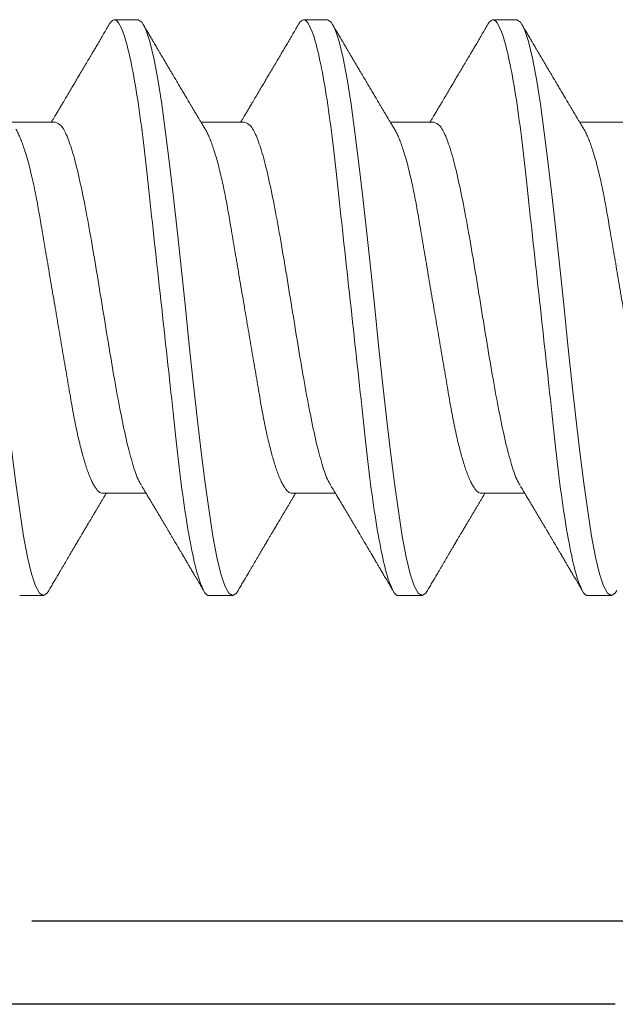
# Model space of a CAD drawing. Units: inches. Extents: x 37.3 to 90.6, y 0.6 to 35.1.
# Drawn here: x 56.1 to 56.3, y 26.2 to 26.5 of the extents above; entities that cross this region are included whole.
import ezdxf

# ---------------------------------------------------------------- set-up
doc = ezdxf.new("R2010")
doc.units = ezdxf.units.IN
doc.header["$MEASUREMENT"] = 0
doc.linetypes.add('SLD-Solid', pattern=[0])
for name, color, linetype in [('Fasteners', 190, 'Continuous'), ('FIBERGLASS', 33, 'Continuous'), ('Fiberglass Reinforcement', 60, 'Continuous')]:
    doc.layers.add(name, color=color, linetype=linetype)

# ---------------------------------------------------------------- blocks, each defined once
blk = doc.blocks.new('SC-109')
at = {"layer": 'Fasteners', "linetype": 'SLD-Solid', "lineweight": 15}
for p, q in [((0.32281, 0.108), (0.31394, 0.108)), ((0.39381, 0.108), (0.38494, 0.108)), ((0.46481, 0.108), (0.45594, 0.108)), ((0.53581, 0.108), (0.52694, 0.108)), ((0.36275, 0.06957), (0.34644, 0.06957)), ((0.43375, 0.06957), (0.41744, 0.06957)), ((0.50475, 0.06957), (0.48844, 0.06957)), ((0.3095, -0.06957), (0.32581, -0.06957)), ((0.3805, -0.06957), (0.39681, -0.06957)), ((0.4515, -0.06957), (0.46781, -0.06957)), ((0.5225, -0.06957), (0.53881, -0.06957)), ((0.34944, -0.108), (0.35831, -0.108)), ((0.42044, -0.108), (0.42931, -0.108)), ((0.49144, -0.108), (0.50031, -0.108))]:
    blk.add_line(p, q, dxfattribs=at)
at = {"layer": 'Fasteners', "linetype": 'SLD-Solid', "lineweight": 15, "flags": 128}
for points in [[(0.31194, 0.10611), (0.31246, 0.10708), (0.31394, 0.108), (0.31542, 0.10708), (0.3169, 0.10432), (0.31838, 0.09978), (0.31985, 0.09353), (0.32133, 0.08568), (0.32281, 0.07637), (0.32429, 0.06575), (0.32577, 0.054), (0.32725, 0.04133), (0.32873, 0.02795), (0.33021, 0.0141), (0.33169, 0), (0.33317, -0.0141), (0.33465, -0.02795), (0.33613, -0.04133), (0.3376, -0.054), (0.33908, -0.06575), (0.34056, -0.07637), (0.34204, -0.08568), (0.34352, -0.09353), (0.345, -0.09978), (0.34648, -0.10432), (0.34796, -0.10708), (0.34944, -0.108), (0.34944, -0.108)], [(0.38294, 0.10611), (0.38346, 0.10708), (0.38494, 0.108), (0.38642, 0.10708), (0.3879, 0.10432), (0.38938, 0.09978), (0.39085, 0.09353), (0.39233, 0.08568), (0.39381, 0.07637), (0.39529, 0.06575), (0.39677, 0.054), (0.39825, 0.04133), (0.39973, 0.02795), (0.40121, 0.0141), (0.40269, 0), (0.40417, -0.0141), (0.40565, -0.02795), (0.40713, -0.04133), (0.4086, -0.054), (0.41008, -0.06575), (0.41156, -0.07637), (0.41304, -0.08568), (0.41452, -0.09353), (0.416, -0.09978), (0.41748, -0.10432), (0.41896, -0.10708), (0.42044, -0.108), (0.42044, -0.108)], [(0.45394, 0.10611), (0.45446, 0.10708), (0.45594, 0.108), (0.45742, 0.10708), (0.4589, 0.10432), (0.46038, 0.09978), (0.46185, 0.09353), (0.46333, 0.08568), (0.46481, 0.07637), (0.46629, 0.06575), (0.46777, 0.054), (0.46925, 0.04133), (0.47073, 0.02795), (0.47221, 0.0141), (0.47369, 0), (0.47517, -0.0141), (0.47665, -0.02795), (0.47813, -0.04133), (0.4796, -0.054), (0.48108, -0.06575), (0.48256, -0.07637), (0.48404, -0.08568), (0.48552, -0.09353), (0.487, -0.09978), (0.48848, -0.10432), (0.48996, -0.10708), (0.49144, -0.108), (0.49144, -0.108)], [(0.52494, 0.10611), (0.52546, 0.10708), (0.52694, 0.108), (0.52842, 0.10708), (0.5299, 0.10432), (0.53138, 0.09978), (0.53285, 0.09353), (0.53433, 0.08568), (0.53581, 0.07637), (0.53729, 0.06575), (0.53877, 0.054), (0.54025, 0.04133), (0.54173, 0.02795), (0.54321, 0.0141), (0.54469, 0), (0.54617, -0.0141), (0.54765, -0.02795), (0.54913, -0.04133), (0.5506, -0.054), (0.55208, -0.06575), (0.55356, -0.07637), (0.55504, -0.08568), (0.55652, -0.09353), (0.558, -0.09978), (0.55948, -0.10432), (0.56096, -0.10708), (0.56244, -0.108), (0.56244, -0.108)]]:
    blk.add_lwpolyline(points, dxfattribs=at)
at = {"layer": 'Fasteners', "linetype": 'SLD-Solid', "lineweight": 15}
for points, knots in [([(0.32281, 0.108), (0.32409, 0.108), (0.32559, 0.10537), (0.32872, 0.09442), (0.33034, 0.08611), (0.3326, 0.07097), (0.33332, 0.06549), (0.33466, 0.05407), (0.33529, 0.04814), (0.3374, 0.02889), (0.33898, 0.01447), (0.34215, -0.01447), (0.34373, -0.02889), (0.34584, -0.04814), (0.34646, -0.05407), (0.34781, -0.06549), (0.34853, -0.07097), (0.35078, -0.08611), (0.35241, -0.09442), (0.35554, -0.10537), (0.35703, -0.108), (0.35831, -0.108)], [0, 0, 0, 0, 0.125, 0.125, 0.25, 0.25, 0.3125, 0.3125, 0.375, 0.375, 0.5, 0.5, 0.625, 0.625, 0.6875, 0.6875, 0.75, 0.75, 0.875, 0.875, 1, 1, 1, 1]), ([(0.39381, 0.108), (0.39509, 0.108), (0.39659, 0.10537), (0.39972, 0.09442), (0.40134, 0.08611), (0.4036, 0.07097), (0.40432, 0.06549), (0.40566, 0.05407), (0.40629, 0.04814), (0.4084, 0.02889), (0.40998, 0.01447), (0.41315, -0.01447), (0.41473, -0.02889), (0.41684, -0.04814), (0.41746, -0.05407), (0.41881, -0.06549), (0.41953, -0.07097), (0.42178, -0.08611), (0.42341, -0.09442), (0.42654, -0.10537), (0.42803, -0.108), (0.42931, -0.108)], [0, 0, 0, 0, 0.125, 0.125, 0.25, 0.25, 0.3125, 0.3125, 0.375, 0.375, 0.5, 0.5, 0.625, 0.625, 0.6875, 0.6875, 0.75, 0.75, 0.875, 0.875, 1, 1, 1, 1]), ([(0.46481, 0.108), (0.46609, 0.108), (0.46759, 0.10537), (0.47072, 0.09442), (0.47234, 0.08611), (0.4746, 0.07097), (0.47532, 0.06549), (0.47666, 0.05407), (0.47729, 0.04814), (0.4794, 0.02889), (0.48098, 0.01447), (0.48415, -0.01447), (0.48573, -0.02889), (0.48784, -0.04814), (0.48846, -0.05407), (0.48981, -0.06549), (0.49053, -0.07097), (0.49278, -0.08611), (0.49441, -0.09442), (0.49754, -0.10537), (0.49903, -0.108), (0.50031, -0.108)], [0, 0, 0, 0, 0.125, 0.125, 0.25, 0.25, 0.3125, 0.3125, 0.375, 0.375, 0.5, 0.5, 0.625, 0.625, 0.6875, 0.6875, 0.75, 0.75, 0.875, 0.875, 1, 1, 1, 1]), ([(0.34804, 0.06689), (0.3478, 0.0673), (0.34735, 0.06805), (0.34672, 0.0691), (0.34619, 0.06999), (0.34571, 0.07078), (0.34525, 0.07156), (0.34477, 0.07236), (0.34427, 0.0732), (0.34377, 0.07404), (0.34331, 0.0748), (0.34291, 0.07547), (0.34251, 0.07616), (0.34199, 0.07703), (0.34137, 0.07807), (0.34068, 0.07923), (0.34001, 0.08035), (0.33946, 0.08128), (0.33902, 0.08202), (0.3387, 0.08256), (0.3384, 0.08306), (0.33809, 0.08359), (0.33772, 0.08423), (0.33724, 0.08503), (0.33671, 0.08593), (0.33615, 0.08687), (0.33562, 0.08776), (0.33513, 0.08859), (0.33468, 0.08936), (0.33417, 0.09023), (0.33362, 0.09116), (0.33306, 0.09211), (0.33265, 0.09281), (0.33236, 0.09329), (0.33216, 0.09363), (0.33193, 0.09403), (0.33161, 0.09458), (0.33116, 0.09533), (0.3306, 0.09629), (0.32991, 0.09745), (0.32911, 0.09882), (0.32818, 0.1004), (0.32713, 0.10219), (0.32596, 0.10419), (0.32514, 0.10559), (0.3247, 0.10632)], [0, 0, 0, 0, 0.030911, 0.057514, 0.079798, 0.098828, 0.118376, 0.138771, 0.160014, 0.182935, 0.20229, 0.217988, 0.234322, 0.254393, 0.284244, 0.314117, 0.342579, 0.369551, 0.384929, 0.398732, 0.410959, 0.423032, 0.438847, 0.459349, 0.48378, 0.507965, 0.530578, 0.551619, 0.571086, 0.588978, 0.617698, 0.641734, 0.66141, 0.670646, 0.678473, 0.687157, 0.700968, 0.720007, 0.744276, 0.773781, 0.808523, 0.84851, 0.893747, 0.944241, 1, 1, 1, 1]), ([(0.38305, 0.10632), (0.38267, 0.10569), (0.38198, 0.10451), (0.38102, 0.10288), (0.38023, 0.10152), (0.3796, 0.10044), (0.37911, 0.09962), (0.37873, 0.09897), (0.37833, 0.0983), (0.37786, 0.09748), (0.37709, 0.09619), (0.37612, 0.09454), (0.37512, 0.09284), (0.37429, 0.09142), (0.37363, 0.09031), (0.37304, 0.08931), (0.37253, 0.08845), (0.37207, 0.08767), (0.37159, 0.08686), (0.37105, 0.08594), (0.37042, 0.08488), (0.3697, 0.08367), (0.36889, 0.08229), (0.36811, 0.08098), (0.36744, 0.07985), (0.36696, 0.07905), (0.36658, 0.07841), (0.36625, 0.07784), (0.3659, 0.07727), (0.36544, 0.07649), (0.36487, 0.07553), (0.36423, 0.07445), (0.36359, 0.07338), (0.36297, 0.07234), (0.3623, 0.07123), (0.36176, 0.07031), (0.36141, 0.06973), (0.36131, 0.06957)], [0, 0, 0, 0, 0.051471, 0.095909, 0.133321, 0.161594, 0.183905, 0.20026, 0.214428, 0.239069, 0.266612, 0.32018, 0.37364, 0.405018, 0.43553, 0.464376, 0.486612, 0.505668, 0.52791, 0.552785, 0.581177, 0.614152, 0.651755, 0.693977, 0.721366, 0.743387, 0.759975, 0.77366, 0.789394, 0.807308, 0.837405, 0.867194, 0.896066, 0.924789, 0.952681, 0.986712, 1, 1, 1, 1]), ([(0.41904, 0.06689), (0.4188, 0.0673), (0.41835, 0.06805), (0.41772, 0.0691), (0.41719, 0.06999), (0.41671, 0.07078), (0.41625, 0.07156), (0.41577, 0.07236), (0.41527, 0.0732), (0.41477, 0.07404), (0.41431, 0.0748), (0.41391, 0.07547), (0.41351, 0.07616), (0.41299, 0.07703), (0.41237, 0.07807), (0.41168, 0.07923), (0.41101, 0.08035), (0.41046, 0.08128), (0.41002, 0.08202), (0.4097, 0.08256), (0.4094, 0.08306), (0.40909, 0.08359), (0.40872, 0.08423), (0.40824, 0.08503), (0.40771, 0.08593), (0.40715, 0.08687), (0.40662, 0.08776), (0.40613, 0.08859), (0.40568, 0.08936), (0.40517, 0.09023), (0.40462, 0.09116), (0.40406, 0.09211), (0.40365, 0.09281), (0.40336, 0.09329), (0.40316, 0.09363), (0.40293, 0.09403), (0.40261, 0.09458), (0.40216, 0.09533), (0.4016, 0.09629), (0.40091, 0.09745), (0.40011, 0.09882), (0.39918, 0.1004), (0.39813, 0.10219), (0.39696, 0.10419), (0.39614, 0.10559), (0.3957, 0.10632)], [0, 0, 0, 0, 0.030911, 0.057514, 0.079798, 0.098828, 0.118376, 0.138771, 0.160014, 0.182935, 0.20229, 0.217988, 0.234322, 0.254393, 0.284244, 0.314117, 0.342579, 0.369551, 0.384929, 0.398732, 0.410959, 0.423032, 0.438847, 0.459349, 0.48378, 0.507965, 0.530578, 0.551619, 0.571086, 0.588978, 0.617698, 0.641734, 0.66141, 0.670646, 0.678473, 0.687157, 0.700968, 0.720007, 0.744276, 0.773781, 0.808523, 0.84851, 0.893747, 0.944241, 1, 1, 1, 1]), ([(0.45405, 0.10632), (0.45367, 0.10569), (0.45298, 0.10451), (0.45202, 0.10288), (0.45123, 0.10152), (0.4506, 0.10044), (0.45011, 0.09962), (0.44973, 0.09897), (0.44933, 0.0983), (0.44886, 0.09748), (0.44809, 0.09619), (0.44712, 0.09454), (0.44612, 0.09284), (0.44529, 0.09142), (0.44463, 0.09031), (0.44404, 0.08931), (0.44353, 0.08845), (0.44307, 0.08767), (0.44259, 0.08686), (0.44205, 0.08594), (0.44142, 0.08488), (0.4407, 0.08367), (0.43989, 0.08229), (0.43911, 0.08098), (0.43844, 0.07985), (0.43796, 0.07905), (0.43758, 0.07841), (0.43725, 0.07784), (0.4369, 0.07727), (0.43644, 0.07649), (0.43587, 0.07553), (0.43523, 0.07445), (0.43459, 0.07338), (0.43397, 0.07234), (0.4333, 0.07123), (0.43276, 0.07031), (0.43241, 0.06973), (0.43231, 0.06957)], [0, 0, 0, 0, 0.051471, 0.095909, 0.133321, 0.161595, 0.183905, 0.20026, 0.214428, 0.239068, 0.266612, 0.32018, 0.37364, 0.405018, 0.43553, 0.464375, 0.486612, 0.505668, 0.52791, 0.552784, 0.581177, 0.614153, 0.651755, 0.693977, 0.721366, 0.743387, 0.759975, 0.77366, 0.789394, 0.807308, 0.837405, 0.867194, 0.896066, 0.924789, 0.952681, 0.986712, 1, 1, 1, 1]), ([(0.49004, 0.06689), (0.4898, 0.0673), (0.48935, 0.06805), (0.48872, 0.0691), (0.48819, 0.06999), (0.48771, 0.07078), (0.48725, 0.07156), (0.48677, 0.07236), (0.48627, 0.0732), (0.48577, 0.07404), (0.48531, 0.0748), (0.48491, 0.07547), (0.48451, 0.07616), (0.48399, 0.07703), (0.48337, 0.07807), (0.48268, 0.07923), (0.48201, 0.08035), (0.48146, 0.08128), (0.48102, 0.08202), (0.4807, 0.08256), (0.4804, 0.08306), (0.48009, 0.08359), (0.47972, 0.08423), (0.47924, 0.08503), (0.47871, 0.08593), (0.47815, 0.08687), (0.47762, 0.08776), (0.47713, 0.08859), (0.47668, 0.08936), (0.47617, 0.09023), (0.47562, 0.09116), (0.47506, 0.09211), (0.47465, 0.09281), (0.47436, 0.09329), (0.47416, 0.09363), (0.47393, 0.09403), (0.47361, 0.09458), (0.47316, 0.09533), (0.4726, 0.09629), (0.47191, 0.09745), (0.47111, 0.09882), (0.47018, 0.1004), (0.46913, 0.10219), (0.46796, 0.10419), (0.46714, 0.10559), (0.4667, 0.10632)], [0, 0, 0, 0, 0.030911, 0.057514, 0.079798, 0.098828, 0.118376, 0.138771, 0.160014, 0.182935, 0.20229, 0.217988, 0.234322, 0.254393, 0.284244, 0.314118, 0.342579, 0.369551, 0.384929, 0.398732, 0.410959, 0.423033, 0.438847, 0.459349, 0.48378, 0.507965, 0.530578, 0.551619, 0.571086, 0.588978, 0.617698, 0.641734, 0.66141, 0.670646, 0.678473, 0.687158, 0.700969, 0.720007, 0.744277, 0.773781, 0.808523, 0.84851, 0.893747, 0.944241, 1, 1, 1, 1]), ([(0.52505, 0.10632), (0.52467, 0.10569), (0.52398, 0.10451), (0.52302, 0.10288), (0.52223, 0.10152), (0.5216, 0.10044), (0.52111, 0.09962), (0.52073, 0.09897), (0.52033, 0.0983), (0.51986, 0.09748), (0.51909, 0.09619), (0.51812, 0.09454), (0.51712, 0.09284), (0.51629, 0.09142), (0.51563, 0.09031), (0.51504, 0.08931), (0.51453, 0.08845), (0.51407, 0.08767), (0.51359, 0.08686), (0.51305, 0.08594), (0.51242, 0.08488), (0.5117, 0.08367), (0.51089, 0.08229), (0.51011, 0.08098), (0.50944, 0.07985), (0.50896, 0.07905), (0.50858, 0.07841), (0.50825, 0.07784), (0.5079, 0.07727), (0.50744, 0.07649), (0.50687, 0.07553), (0.50623, 0.07445), (0.50559, 0.07338), (0.50497, 0.07234), (0.5043, 0.07123), (0.50376, 0.07031), (0.50341, 0.06973), (0.50331, 0.06957)], [0, 0, 0, 0, 0.051471, 0.095909, 0.133321, 0.161594, 0.183905, 0.20026, 0.214428, 0.239068, 0.266611, 0.32018, 0.37364, 0.405018, 0.43553, 0.464375, 0.486612, 0.505668, 0.52791, 0.552784, 0.581177, 0.614152, 0.651755, 0.693977, 0.721365, 0.743386, 0.759975, 0.77366, 0.789394, 0.807308, 0.837405, 0.867194, 0.896066, 0.924789, 0.95268, 0.986712, 1, 1, 1, 1]), ([(0.29175, 0.06957), (0.29196, 0.06955), (0.29238, 0.0695), (0.29304, 0.06909), (0.29372, 0.06844), (0.29443, 0.0675), (0.29516, 0.06629), (0.2959, 0.06481), (0.29663, 0.0631), (0.29735, 0.06119), (0.29805, 0.05914), (0.29874, 0.05687), (0.29943, 0.05442), (0.30011, 0.05179), (0.3008, 0.04892), (0.30149, 0.04581), (0.30218, 0.04246), (0.30285, 0.03899), (0.30348, 0.03541), (0.3041, 0.03171), (0.30476, 0.02786), (0.30542, 0.02397), (0.30609, 0.02007), (0.30675, 0.01618), (0.30742, 0.01221), (0.30811, 0.00817), (0.3088, 0.0041), (0.30952, -0.00012), (0.31026, -0.00447), (0.31102, -0.00891), (0.31176, -0.0133), (0.31249, -0.0176), (0.31321, -0.02181), (0.3139, -0.02588), (0.31455, -0.0297), (0.31516, -0.03327), (0.31573, -0.03662), (0.31632, -0.03986), (0.31693, -0.04302), (0.31757, -0.04607), (0.31824, -0.04909), (0.31895, -0.05204), (0.31969, -0.05489), (0.32045, -0.05752), (0.32121, -0.05992), (0.32197, -0.06207), (0.32272, -0.06396), (0.32345, -0.06552), (0.32395, -0.06649), (0.32419, -0.06686), (0.32421, -0.06689)], [0, 0, 0, 0, 0.021073, 0.042466, 0.064142, 0.086064, 0.108189, 0.130474, 0.152872, 0.173462, 0.19407, 0.214657, 0.235186, 0.255619, 0.275922, 0.297881, 0.319601, 0.341044, 0.362172, 0.383199, 0.40454, 0.426172, 0.446224, 0.466456, 0.486835, 0.507325, 0.52789, 0.548493, 0.570967, 0.593392, 0.61572, 0.637903, 0.659898, 0.68166, 0.703152, 0.722583, 0.741817, 0.761273, 0.780985, 0.800925, 0.821063, 0.843218, 0.865525, 0.887937, 0.910406, 0.932884, 0.95532, 0.977668, 0.998034, 1, 1, 1, 1]), ([(0.34814, 0.06659), (0.34857, 0.06589), (0.34975, 0.06401), (0.35166, 0.05814), (0.35388, 0.04953), (0.35609, 0.03889), (0.35831, 0.0268), (0.36053, 0.01366), (0.36275, 0), (0.36497, -0.01366), (0.36719, -0.0268), (0.36941, -0.0389), (0.37163, -0.04951), (0.37384, -0.05823), (0.37606, -0.06466), (0.37828, -0.06879), (0.37976, -0.06931), (0.3805, -0.06957)], [0, 0, 0, 0, 0.040083, 0.108649, 0.177214, 0.24578, 0.314345, 0.382911, 0.451476, 0.520042, 0.588607, 0.657173, 0.725738, 0.794304, 0.862869, 0.931435, 1, 1, 1, 1]), ([(0.36275, 0.06957), (0.36296, 0.06955), (0.36338, 0.0695), (0.36404, 0.06909), (0.36472, 0.06844), (0.36543, 0.0675), (0.36616, 0.06629), (0.3669, 0.06481), (0.36763, 0.0631), (0.36835, 0.06119), (0.36905, 0.05914), (0.36974, 0.05687), (0.37043, 0.05442), (0.37111, 0.05179), (0.3718, 0.04892), (0.37249, 0.04581), (0.37318, 0.04246), (0.37385, 0.03899), (0.37448, 0.03541), (0.3751, 0.03171), (0.37576, 0.02786), (0.37642, 0.02397), (0.37709, 0.02007), (0.37775, 0.01618), (0.37842, 0.01221), (0.37911, 0.00817), (0.3798, 0.0041), (0.38052, -0.00012), (0.38126, -0.00447), (0.38202, -0.00891), (0.38276, -0.0133), (0.38349, -0.0176), (0.38421, -0.02181), (0.3849, -0.02588), (0.38555, -0.0297), (0.38616, -0.03327), (0.38673, -0.03662), (0.38732, -0.03986), (0.38793, -0.04302), (0.38857, -0.04607), (0.38924, -0.04909), (0.38995, -0.05204), (0.39069, -0.05489), (0.39145, -0.05752), (0.39221, -0.05992), (0.39297, -0.06207), (0.39372, -0.06396), (0.39445, -0.06552), (0.39495, -0.06649), (0.39519, -0.06686), (0.39521, -0.06689)], [0, 0, 0, 0, 0.021073, 0.042466, 0.064142, 0.086064, 0.108189, 0.130474, 0.152872, 0.173462, 0.19407, 0.214657, 0.235186, 0.255619, 0.275922, 0.297881, 0.319601, 0.341044, 0.362172, 0.383199, 0.40454, 0.426172, 0.446224, 0.466456, 0.486835, 0.507325, 0.52789, 0.548493, 0.570967, 0.593392, 0.61572, 0.637903, 0.659898, 0.68166, 0.703152, 0.722583, 0.741817, 0.761273, 0.780985, 0.800925, 0.821063, 0.843218, 0.865525, 0.887937, 0.910406, 0.932884, 0.95532, 0.977668, 0.998034, 1, 1, 1, 1]), ([(0.41914, 0.06659), (0.41957, 0.06589), (0.42075, 0.06401), (0.42266, 0.05814), (0.42488, 0.04953), (0.42709, 0.03889), (0.42931, 0.0268), (0.43153, 0.01366), (0.43375, 0), (0.43597, -0.01366), (0.43819, -0.0268), (0.44041, -0.0389), (0.44263, -0.04951), (0.44484, -0.05823), (0.44706, -0.06466), (0.44928, -0.06879), (0.45076, -0.06931), (0.4515, -0.06957)], [0, 0, 0, 0, 0.040083, 0.108649, 0.177214, 0.24578, 0.314345, 0.382911, 0.451476, 0.520042, 0.588607, 0.657173, 0.725738, 0.794304, 0.862869, 0.931435, 1, 1, 1, 1]), ([(0.43375, 0.06957), (0.43396, 0.06955), (0.43438, 0.0695), (0.43504, 0.06909), (0.43572, 0.06844), (0.43643, 0.0675), (0.43716, 0.06629), (0.4379, 0.06481), (0.43863, 0.0631), (0.43935, 0.06119), (0.44005, 0.05914), (0.44074, 0.05687), (0.44143, 0.05442), (0.44211, 0.05179), (0.4428, 0.04892), (0.44349, 0.04581), (0.44418, 0.04246), (0.44485, 0.03899), (0.44548, 0.03541), (0.4461, 0.03171), (0.44676, 0.02786), (0.44742, 0.02397), (0.44809, 0.02007), (0.44875, 0.01618), (0.44942, 0.01221), (0.45011, 0.00817), (0.4508, 0.0041), (0.45152, -0.00012), (0.45226, -0.00447), (0.45302, -0.00891), (0.45376, -0.0133), (0.45449, -0.0176), (0.45521, -0.02181), (0.4559, -0.02588), (0.45655, -0.0297), (0.45716, -0.03327), (0.45773, -0.03662), (0.45832, -0.03986), (0.45893, -0.04302), (0.45957, -0.04607), (0.46024, -0.04909), (0.46095, -0.05204), (0.46169, -0.05489), (0.46245, -0.05752), (0.46321, -0.05992), (0.46397, -0.06207), (0.46472, -0.06396), (0.46545, -0.06552), (0.46595, -0.06649), (0.46619, -0.06686), (0.46621, -0.06689)], [0, 0, 0, 0, 0.021073, 0.042466, 0.064142, 0.086064, 0.108189, 0.130474, 0.152872, 0.173462, 0.19407, 0.214657, 0.235186, 0.255619, 0.275922, 0.297881, 0.319601, 0.341044, 0.362172, 0.383199, 0.40454, 0.426172, 0.446224, 0.466456, 0.486835, 0.507325, 0.52789, 0.548493, 0.570967, 0.593392, 0.61572, 0.637903, 0.659898, 0.68166, 0.703152, 0.722583, 0.741817, 0.761273, 0.780985, 0.800925, 0.821063, 0.843218, 0.865525, 0.887937, 0.910406, 0.932884, 0.95532, 0.977668, 0.998034, 1, 1, 1, 1]), ([(0.49014, 0.06659), (0.49057, 0.06589), (0.49175, 0.06401), (0.49366, 0.05814), (0.49588, 0.04953), (0.49809, 0.03889), (0.50031, 0.0268), (0.50253, 0.01366), (0.50475, 0), (0.50697, -0.01366), (0.50919, -0.0268), (0.51141, -0.0389), (0.51363, -0.04951), (0.51584, -0.05823), (0.51806, -0.06466), (0.52028, -0.06879), (0.52176, -0.06931), (0.5225, -0.06957)], [0, 0, 0, 0, 0.040083, 0.108649, 0.177214, 0.24578, 0.314345, 0.382911, 0.451476, 0.520042, 0.588607, 0.657173, 0.725738, 0.794304, 0.862869, 0.931435, 1, 1, 1, 1]), ([(0.50475, 0.06957), (0.50496, 0.06955), (0.50538, 0.0695), (0.50604, 0.06909), (0.50672, 0.06844), (0.50743, 0.0675), (0.50816, 0.06629), (0.5089, 0.06481), (0.50963, 0.0631), (0.51035, 0.06119), (0.51105, 0.05914), (0.51174, 0.05687), (0.51243, 0.05442), (0.51311, 0.05179), (0.5138, 0.04892), (0.51449, 0.04581), (0.51518, 0.04246), (0.51585, 0.03899), (0.51648, 0.03541), (0.5171, 0.03171), (0.51776, 0.02786), (0.51842, 0.02397), (0.51909, 0.02007), (0.51975, 0.01618), (0.52042, 0.01221), (0.52111, 0.00817), (0.5218, 0.0041), (0.52252, -0.00012), (0.52326, -0.00447), (0.52402, -0.00891), (0.52476, -0.0133), (0.52549, -0.0176), (0.52621, -0.02181), (0.5269, -0.02588), (0.52755, -0.0297), (0.52816, -0.03327), (0.52873, -0.03662), (0.52932, -0.03986), (0.52993, -0.04302), (0.53057, -0.04607), (0.53124, -0.04909), (0.53195, -0.05204), (0.53269, -0.05489), (0.53345, -0.05752), (0.53421, -0.05992), (0.53497, -0.06207), (0.53572, -0.06396), (0.53645, -0.06552), (0.53695, -0.06649), (0.53719, -0.06686), (0.53721, -0.06689)], [0, 0, 0, 0, 0.021073, 0.042466, 0.064142, 0.086064, 0.108189, 0.130474, 0.152872, 0.173462, 0.19407, 0.214657, 0.235186, 0.255619, 0.275922, 0.297881, 0.319601, 0.341044, 0.362172, 0.383199, 0.40454, 0.426172, 0.446224, 0.466456, 0.486835, 0.507325, 0.52789, 0.548493, 0.570967, 0.593392, 0.61572, 0.637903, 0.659898, 0.68166, 0.703152, 0.722583, 0.741817, 0.761273, 0.780985, 0.800925, 0.821063, 0.843218, 0.865525, 0.887937, 0.910406, 0.932884, 0.95532, 0.977668, 0.998034, 1, 1, 1, 1]), ([(0.32421, -0.06689), (0.32449, -0.06736), (0.32501, -0.06822), (0.32572, -0.06942), (0.32632, -0.07042), (0.3268, -0.07122), (0.3272, -0.07188), (0.32755, -0.07248), (0.3279, -0.07306), (0.32835, -0.07382), (0.32891, -0.07475), (0.32953, -0.0758), (0.33009, -0.07674), (0.33053, -0.07748), (0.33089, -0.07808), (0.33122, -0.07864), (0.33162, -0.07931), (0.33206, -0.08006), (0.33254, -0.08086), (0.33302, -0.08166), (0.3335, -0.08249), (0.33399, -0.08331), (0.33445, -0.08409), (0.33485, -0.08476), (0.33516, -0.08529), (0.33549, -0.08585), (0.33589, -0.08653), (0.33643, -0.08743), (0.33705, -0.08849), (0.33774, -0.08964), (0.33843, -0.09083), (0.33913, -0.09201), (0.33983, -0.09319), (0.34052, -0.09437), (0.3412, -0.09552), (0.34181, -0.09655), (0.34233, -0.09743), (0.34278, -0.09821), (0.34316, -0.09885), (0.34352, -0.09946), (0.34386, -0.10005), (0.34428, -0.10076), (0.34485, -0.10173), (0.34559, -0.10299), (0.34652, -0.10458), (0.34719, -0.10571), (0.34755, -0.10632)], [0, 0, 0, 0, 0.035611, 0.066102, 0.09146, 0.111676, 0.127237, 0.142022, 0.156858, 0.171746, 0.199899, 0.227729, 0.251858, 0.271654, 0.284168, 0.297395, 0.314331, 0.334937, 0.354825, 0.375222, 0.39613, 0.417549, 0.43808, 0.455013, 0.468277, 0.479004, 0.497066, 0.519949, 0.547652, 0.57767, 0.607853, 0.637658, 0.667623, 0.697747, 0.726929, 0.754752, 0.776592, 0.793836, 0.813654, 0.825292, 0.84007, 0.858238, 0.879798, 0.913825, 0.95389, 1, 1, 1, 1]), ([(0.3602, -0.10632), (0.36056, -0.10572), (0.36127, -0.1045), (0.36235, -0.10267), (0.3634, -0.10087), (0.3644, -0.09918), (0.36529, -0.09765), (0.36612, -0.09625), (0.367, -0.09476), (0.36799, -0.09308), (0.36913, -0.09114), (0.37034, -0.08909), (0.3715, -0.08713), (0.37256, -0.08534), (0.37352, -0.08371), (0.37449, -0.08207), (0.37553, -0.08033), (0.37661, -0.0785), (0.37764, -0.07677), (0.37856, -0.07523), (0.37938, -0.07386), (0.38005, -0.07273), (0.38065, -0.07172), (0.38121, -0.07079), (0.38165, -0.07005), (0.38191, -0.06962), (0.38194, -0.06957)], [0, 0, 0, 0, 0.049003, 0.099147, 0.149382, 0.195422, 0.236814, 0.274, 0.309833, 0.358296, 0.411242, 0.467848, 0.525176, 0.571531, 0.613999, 0.657936, 0.705903, 0.755981, 0.807194, 0.847371, 0.882075, 0.919515, 0.93971, 0.965006, 0.995685, 1, 1, 1, 1]), ([(0.39521, -0.06689), (0.39549, -0.06736), (0.39601, -0.06822), (0.39672, -0.06942), (0.39732, -0.07042), (0.3978, -0.07122), (0.3982, -0.07188), (0.39855, -0.07248), (0.3989, -0.07306), (0.39935, -0.07382), (0.39991, -0.07475), (0.40053, -0.0758), (0.40109, -0.07674), (0.40153, -0.07748), (0.40189, -0.07808), (0.40222, -0.07864), (0.40262, -0.07931), (0.40306, -0.08006), (0.40354, -0.08086), (0.40402, -0.08166), (0.4045, -0.08249), (0.40499, -0.08331), (0.40545, -0.08409), (0.40585, -0.08476), (0.40616, -0.08529), (0.40649, -0.08585), (0.40689, -0.08653), (0.40743, -0.08743), (0.40805, -0.08849), (0.40874, -0.08964), (0.40943, -0.09083), (0.41013, -0.09201), (0.41083, -0.09319), (0.41152, -0.09437), (0.4122, -0.09552), (0.41281, -0.09655), (0.41333, -0.09743), (0.41378, -0.09821), (0.41416, -0.09885), (0.41452, -0.09946), (0.41486, -0.10005), (0.41528, -0.10076), (0.41585, -0.10173), (0.41659, -0.10299), (0.41752, -0.10458), (0.41819, -0.10571), (0.41855, -0.10632)], [0, 0, 0, 0, 0.035611, 0.066102, 0.09146, 0.111676, 0.127237, 0.142022, 0.156858, 0.171746, 0.199899, 0.227729, 0.251858, 0.271654, 0.284168, 0.297395, 0.314331, 0.334937, 0.354825, 0.375222, 0.39613, 0.417549, 0.43808, 0.455013, 0.468277, 0.479004, 0.497066, 0.519949, 0.547652, 0.57767, 0.607853, 0.637658, 0.667623, 0.697747, 0.726929, 0.754752, 0.776592, 0.793836, 0.813654, 0.825292, 0.84007, 0.858238, 0.879798, 0.913825, 0.95389, 1, 1, 1, 1]), ([(0.4312, -0.10632), (0.43156, -0.10572), (0.43227, -0.1045), (0.43335, -0.10267), (0.4344, -0.10087), (0.4354, -0.09918), (0.43629, -0.09765), (0.43712, -0.09625), (0.438, -0.09476), (0.43899, -0.09308), (0.44013, -0.09114), (0.44134, -0.08909), (0.4425, -0.08713), (0.44356, -0.08534), (0.44452, -0.08371), (0.44549, -0.08207), (0.44653, -0.08033), (0.44761, -0.0785), (0.44864, -0.07677), (0.44956, -0.07523), (0.45038, -0.07386), (0.45105, -0.07273), (0.45165, -0.07172), (0.45221, -0.07079), (0.45265, -0.07005), (0.45291, -0.06962), (0.45294, -0.06957)], [0, 0, 0, 0, 0.049003, 0.099147, 0.149382, 0.195422, 0.236814, 0.274, 0.309833, 0.358296, 0.411242, 0.467849, 0.525176, 0.571531, 0.613999, 0.657936, 0.705903, 0.755981, 0.807194, 0.847371, 0.882075, 0.919515, 0.939711, 0.965006, 0.995685, 1, 1, 1, 1]), ([(0.46621, -0.06689), (0.46649, -0.06736), (0.46701, -0.06822), (0.46772, -0.06942), (0.46832, -0.07042), (0.4688, -0.07122), (0.4692, -0.07188), (0.46955, -0.07248), (0.4699, -0.07306), (0.47035, -0.07382), (0.47091, -0.07475), (0.47153, -0.0758), (0.47209, -0.07674), (0.47253, -0.07748), (0.47289, -0.07808), (0.47322, -0.07864), (0.47362, -0.07931), (0.47406, -0.08006), (0.47454, -0.08086), (0.47502, -0.08166), (0.4755, -0.08249), (0.47599, -0.08331), (0.47645, -0.08409), (0.47685, -0.08476), (0.47716, -0.08529), (0.47749, -0.08585), (0.47789, -0.08653), (0.47843, -0.08743), (0.47905, -0.08849), (0.47974, -0.08964), (0.48043, -0.09083), (0.48113, -0.09201), (0.48183, -0.09319), (0.48252, -0.09437), (0.4832, -0.09552), (0.48381, -0.09655), (0.48433, -0.09743), (0.48478, -0.09821), (0.48516, -0.09885), (0.48552, -0.09946), (0.48586, -0.10005), (0.48628, -0.10076), (0.48685, -0.10173), (0.48759, -0.10299), (0.48852, -0.10458), (0.48919, -0.10571), (0.48955, -0.10632)], [0, 0, 0, 0, 0.035611, 0.066102, 0.09146, 0.111676, 0.127236, 0.142022, 0.156858, 0.171746, 0.199898, 0.227729, 0.251858, 0.271654, 0.284168, 0.297394, 0.314331, 0.334937, 0.354825, 0.375222, 0.39613, 0.417549, 0.438079, 0.455012, 0.468277, 0.479003, 0.497066, 0.519949, 0.547652, 0.57767, 0.607853, 0.637658, 0.667623, 0.697747, 0.726929, 0.754752, 0.776591, 0.793835, 0.813653, 0.825292, 0.840069, 0.858238, 0.879798, 0.913824, 0.95389, 1, 1, 1, 1]), ([(0.5022, -0.10632), (0.50256, -0.10572), (0.50327, -0.1045), (0.50435, -0.10267), (0.5054, -0.10087), (0.5064, -0.09918), (0.50729, -0.09765), (0.50812, -0.09625), (0.509, -0.09476), (0.50999, -0.09308), (0.51113, -0.09114), (0.51234, -0.08909), (0.5135, -0.08713), (0.51456, -0.08534), (0.51552, -0.08371), (0.51649, -0.08207), (0.51753, -0.08033), (0.51861, -0.0785), (0.51964, -0.07677), (0.52056, -0.07523), (0.52138, -0.07386), (0.52205, -0.07273), (0.52265, -0.07172), (0.52321, -0.07079), (0.52365, -0.07005), (0.52391, -0.06962), (0.52394, -0.06957)], [0, 0, 0, 0, 0.049003, 0.099148, 0.149381, 0.195422, 0.236814, 0.274, 0.309833, 0.358296, 0.411242, 0.467849, 0.525176, 0.571531, 0.613999, 0.657936, 0.705903, 0.755981, 0.807194, 0.847371, 0.882075, 0.919515, 0.939711, 0.965006, 0.995685, 1, 1, 1, 1]), ([(0.35831, -0.108), (0.35831, -0.108), (0.35847, -0.108), (0.3588, -0.10792), (0.35931, -0.10754), (0.35978, -0.10702), (0.36008, -0.1065), (0.36021, -0.10629)], [0, 0, 0, 0, 0.0001014, 0.2679179, 0.5389083, 0.8128088, 1, 1, 1, 1]), ([(0.42931, -0.108), (0.42931, -0.108), (0.42947, -0.108), (0.4298, -0.10792), (0.43031, -0.10754), (0.43078, -0.10702), (0.43108, -0.1065), (0.43121, -0.10629)], [0, 0, 0, 0, 0.0001014, 0.2679179, 0.5389083, 0.8128088, 1, 1, 1, 1]), ([(0.50031, -0.108), (0.50031, -0.108), (0.50047, -0.108), (0.5008, -0.10792), (0.50131, -0.10754), (0.50178, -0.10702), (0.50208, -0.1065), (0.50221, -0.10629)], [0, 0, 0, 0, 0.0001014, 0.2679179, 0.5389083, 0.8128088, 1, 1, 1, 1])]:
    blk.add_open_spline(points, degree=3, knots=knots, dxfattribs=at)

msp = doc.modelspace()

# ---------------------------------------------------------------- linework, layer by layer
at = {"layer": 'FIBERGLASS', "linetype": 'Continuous'}
msp.add_line((56.3185, 26.18405), (56.0685, 26.18405), dxfattribs=at)
at = {"layer": 'FIBERGLASS'}
msp.add_line((56.2873, 26.15285), (54.86016, 26.15285), dxfattribs=at)

# ---------------------------------------------------------------- block references
at = {"layer": 'Fiberglass Reinforcement', "rotation": 180}
msp.add_blockref('SC-109', (56.59975, 26.4141), dxfattribs=at)

doc.saveas('drawing.dxf')
